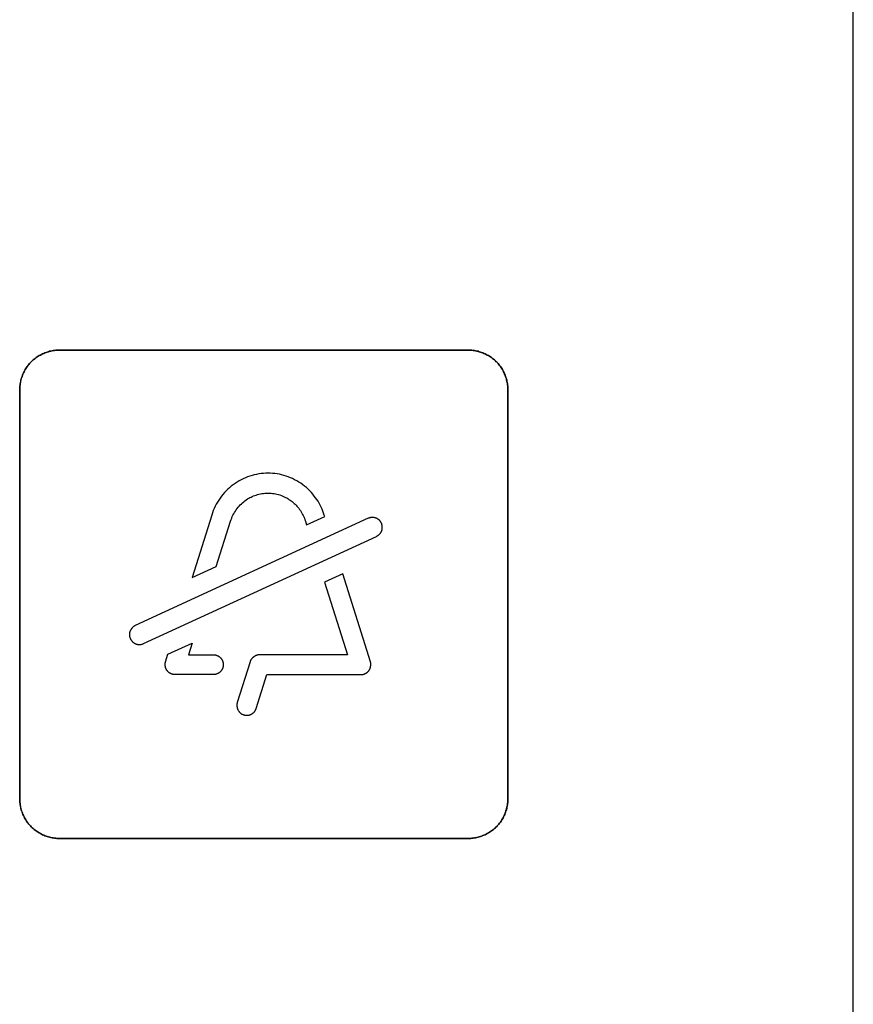
# Model space of a CAD drawing. Units: millimetres. Extents: x -519 to 184, y -137 to 128.
# Drawn here: x -7 to 14, y -79 to -54 of the extents above; entities that cross this region are included whole.
import ezdxf

# ---------------------------------------------------------------- set-up
doc = ezdxf.new("R2010")
doc.units = ezdxf.units.MM
doc.header["$LTSCALE"] = 16.335
doc.layers.get('0').update_dxf_attribs({"linetype": 'CONTINUOUS'})
for name, color, linetype in [('ASSI', 7, 'CONTINUOUS'), ('CURVE', 7, 'CONTINUOUS'), ('INTFCLR_4', 7, 'CONTINUOUS')]:
    doc.layers.add(name, color=color, linetype=linetype)

msp = doc.modelspace()

# ---------------------------------------------------------------- linework, layer by layer
at = {"color": 7, "linetype": 'CONTINUOUS', "true_color": 0x231f20}
msp.add_line((13.882, -137.116), (13.882, -21.122), dxfattribs=at)
at = {"layer": 'ASSI', "color": 7, "linetype": 'CONTINUOUS'}
msp.add_line((13.882, -137.116), (13.882, -21.122), dxfattribs=at)
at = {"layer": 'CURVE', "color": 250, "linetype": 'CONTINUOUS'}
for p, q in [((4.182, -62.643), (-6.118, -62.643)), ((-7.117, -63.642), (-7.117, -73.942)), ((5.182, -73.942), (5.182, -63.642)), ((-6.118, -74.942), (4.182, -74.942))]:
    msp.add_line(p, q, dxfattribs=at)
for points in [[(-6.118, -62.643), (-6.148, -62.643), (-6.179, -62.645), (-6.21, -62.647), (-6.24, -62.651), (-6.271, -62.655), (-6.302, -62.661), (-6.332, -62.667), (-6.363, -62.674), (-6.393, -62.683), (-6.423, -62.692), (-6.453, -62.702), (-6.482, -62.713), (-6.512, -62.725), (-6.54, -62.738), (-6.569, -62.752), (-6.597, -62.767), (-6.625, -62.782), (-6.652, -62.798), (-6.678, -62.815), (-6.704, -62.833), (-6.73, -62.852), (-6.754, -62.872), (-6.779, -62.892), (-6.802, -62.913), (-6.825, -62.935), (-6.847, -62.958), (-6.868, -62.982), (-6.888, -63.006), (-6.908, -63.031), (-6.927, -63.056), (-6.945, -63.082), (-6.962, -63.109), (-6.978, -63.136), (-6.994, -63.163), (-7.008, -63.191), (-7.022, -63.22), (-7.035, -63.249), (-7.047, -63.278), (-7.058, -63.307), (-7.068, -63.337), (-7.077, -63.367), (-7.086, -63.397), (-7.093, -63.428), (-7.099, -63.458), (-7.105, -63.489), (-7.109, -63.519), (-7.113, -63.55), (-7.115, -63.581), (-7.117, -63.612), (-7.117, -63.642)], [(5.182, -63.642), (5.182, -63.612), (5.18, -63.581), (5.178, -63.55), (5.174, -63.519), (5.17, -63.489), (5.164, -63.458), (5.158, -63.428), (5.15, -63.397), (5.142, -63.367), (5.133, -63.337), (5.122, -63.307), (5.111, -63.278), (5.099, -63.249), (5.086, -63.22), (5.073, -63.191), (5.058, -63.163), (5.043, -63.136), (5.026, -63.109), (5.009, -63.082), (4.991, -63.056), (4.972, -63.031), (4.953, -63.006), (4.932, -62.982), (4.911, -62.958), (4.889, -62.935), (4.866, -62.914), (4.843, -62.892), (4.819, -62.872), (4.794, -62.852), (4.769, -62.834), (4.743, -62.816), (4.716, -62.798), (4.689, -62.782), (4.661, -62.767), (4.633, -62.752), (4.605, -62.738), (4.576, -62.725), (4.547, -62.713), (4.517, -62.702), (4.488, -62.692), (4.458, -62.683), (4.428, -62.674), (4.397, -62.667), (4.367, -62.661), (4.336, -62.655), (4.305, -62.651), (4.274, -62.647), (4.244, -62.645), (4.213, -62.643), (4.182, -62.643)], [(-7.117, -73.942), (-7.117, -73.973), (-7.115, -74.004), (-7.113, -74.035), (-7.109, -74.065), (-7.105, -74.096), (-7.099, -74.127), (-7.093, -74.157), (-7.086, -74.188), (-7.077, -74.218), (-7.068, -74.248), (-7.058, -74.278), (-7.047, -74.307), (-7.035, -74.336), (-7.022, -74.365), (-7.008, -74.394), (-6.994, -74.422), (-6.978, -74.449), (-6.962, -74.476), (-6.945, -74.503), (-6.927, -74.529), (-6.908, -74.554), (-6.888, -74.579), (-6.868, -74.603), (-6.847, -74.627), (-6.825, -74.649), (-6.802, -74.671), (-6.779, -74.692), (-6.754, -74.713), (-6.73, -74.733), (-6.704, -74.751), (-6.678, -74.769), (-6.652, -74.786), (-6.625, -74.803), (-6.597, -74.818), (-6.569, -74.833), (-6.54, -74.847), (-6.512, -74.86), (-6.482, -74.872), (-6.453, -74.883), (-6.423, -74.893), (-6.393, -74.902), (-6.363, -74.91), (-6.332, -74.918), (-6.302, -74.924), (-6.271, -74.93), (-6.24, -74.934), (-6.21, -74.938), (-6.179, -74.94), (-6.148, -74.942), (-6.118, -74.942)], [(4.182, -74.942), (4.213, -74.942), (4.244, -74.94), (4.274, -74.938), (4.305, -74.934), (4.336, -74.93), (4.367, -74.924), (4.397, -74.918), (4.428, -74.91), (4.458, -74.902), (4.488, -74.893), (4.517, -74.883), (4.547, -74.871), (4.576, -74.859), (4.605, -74.847), (4.633, -74.833), (4.661, -74.818), (4.689, -74.803), (4.716, -74.786), (4.743, -74.769), (4.769, -74.751), (4.794, -74.732), (4.819, -74.713), (4.843, -74.692), (4.866, -74.671), (4.889, -74.649), (4.911, -74.627), (4.932, -74.603), (4.953, -74.579), (4.972, -74.554), (4.991, -74.529), (5.009, -74.503), (5.026, -74.476), (5.043, -74.449), (5.058, -74.422), (5.073, -74.394), (5.086, -74.365), (5.099, -74.336), (5.111, -74.307), (5.122, -74.278), (5.133, -74.248), (5.142, -74.218), (5.15, -74.188), (5.158, -74.157), (5.164, -74.127), (5.17, -74.096), (5.174, -74.065), (5.178, -74.035), (5.18, -74.004), (5.182, -73.973), (5.182, -73.942)]]:
    msp.add_lwpolyline(points, dxfattribs=at)
at = {"layer": 'INTFCLR_4', "color": 250, "linetype": 'CONTINUOUS'}
for p, q in [((-6.117, -62.643), (4.183, -62.643)), ((-7.117, -73.942), (-7.117, -63.642)), ((5.183, -63.642), (5.183, -73.942)), ((1.664, -66.88), (-4.206, -69.582)), ((-2.281, -66.798), (-2.776, -68.373)), ((-2.164, -68.091), (-1.804, -66.948)), ((0.079, -66.948), (0.109, -67.045)), ((0.109, -67.045), (0.567, -66.834)), ((0.567, -66.834), (0.556, -66.798)), ((-3.997, -70.036), (1.873, -67.334)), ((-2.776, -68.373), (-2.164, -68.091)), ((1.021, -68.277), (0.563, -68.488)), ((1.717, -70.491), (1.021, -68.277)), ((0.563, -68.488), (1.138, -70.316)), ((-3.383, -70.304), (-2.771, -70.022)), ((-2.771, -70.022), (-2.863, -70.316)), ((-3.442, -70.491), (-3.383, -70.304)), ((-2.863, -70.316), (-2.238, -70.316)), ((1.138, -70.316), (-1.075, -70.316)), ((-1.313, -70.491), (-1.635, -71.516)), ((-2.238, -70.816), (-3.204, -70.816)), ((-1.158, -71.666), (-0.891, -70.816)), ((-0.891, -70.816), (1.479, -70.816)), ((4.183, -74.942), (-6.117, -74.942))]:
    msp.add_line(p, q, dxfattribs=at)
for points in [[(-7.117, -63.642), (-7.116, -63.612), (-7.115, -63.581), (-7.112, -63.55), (-7.109, -63.519), (-7.104, -63.489), (-7.099, -63.458), (-7.092, -63.428), (-7.085, -63.397), (-7.077, -63.367), (-7.067, -63.337), (-7.057, -63.307), (-7.046, -63.278), (-7.034, -63.249), (-7.021, -63.22), (-7.008, -63.191), (-6.993, -63.163), (-6.978, -63.136), (-6.961, -63.109), (-6.944, -63.082), (-6.926, -63.056), (-6.907, -63.031), (-6.888, -63.006), (-6.867, -62.982), (-6.846, -62.958), (-6.824, -62.935), (-6.802, -62.913), (-6.778, -62.892), (-6.754, -62.872), (-6.729, -62.852), (-6.704, -62.833), (-6.678, -62.815), (-6.651, -62.798), (-6.624, -62.782), (-6.596, -62.767), (-6.568, -62.752), (-6.54, -62.738), (-6.511, -62.725), (-6.482, -62.713), (-6.452, -62.702), (-6.423, -62.692), (-6.393, -62.683), (-6.362, -62.674), (-6.332, -62.667), (-6.301, -62.661), (-6.271, -62.655), (-6.24, -62.651), (-6.209, -62.647), (-6.178, -62.645), (-6.148, -62.643), (-6.117, -62.643)], [(4.183, -62.643), (4.214, -62.643), (4.244, -62.645), (4.275, -62.647), (4.306, -62.651), (4.336, -62.655), (4.367, -62.661), (4.398, -62.667), (4.428, -62.674), (4.458, -62.683), (4.488, -62.692), (4.518, -62.702), (4.547, -62.713), (4.577, -62.725), (4.605, -62.738), (4.634, -62.752), (4.662, -62.767), (4.689, -62.782), (4.717, -62.798), (4.743, -62.816), (4.769, -62.834), (4.795, -62.852), (4.819, -62.872), (4.843, -62.892), (4.867, -62.914), (4.89, -62.935), (4.912, -62.958), (4.933, -62.982), (4.953, -63.006), (4.973, -63.031), (4.992, -63.056), (5.01, -63.082), (5.027, -63.109), (5.043, -63.136), (5.059, -63.163), (5.073, -63.191), (5.087, -63.22), (5.1, -63.249), (5.112, -63.278), (5.123, -63.307), (5.133, -63.337), (5.142, -63.367), (5.151, -63.397), (5.158, -63.428), (5.165, -63.458), (5.17, -63.489), (5.175, -63.519), (5.178, -63.55), (5.181, -63.581), (5.182, -63.612), (5.183, -63.642)], [(0.556, -66.798), (0.539, -66.747), (0.52, -66.696), (0.499, -66.646), (0.476, -66.596), (0.452, -66.547), (0.426, -66.499), (0.398, -66.452), (0.368, -66.406), (0.337, -66.361), (0.305, -66.318), (0.271, -66.275), (0.232, -66.231), (0.191, -66.188), (0.149, -66.147), (0.105, -66.107), (0.06, -66.069), (0.012, -66.033), (-0.037, -65.998), (-0.087, -65.966), (-0.139, -65.936), (-0.192, -65.907), (-0.244, -65.881), (-0.298, -65.858), (-0.352, -65.836), (-0.408, -65.817), (-0.464, -65.799), (-0.519, -65.785), (-0.576, -65.772), (-0.632, -65.762), (-0.689, -65.754), (-0.747, -65.748), (-0.804, -65.745), (-0.862, -65.744), (-0.919, -65.745), (-0.977, -65.748), (-1.034, -65.754), (-1.092, -65.762), (-1.15, -65.773), (-1.207, -65.785), (-1.264, -65.8), (-1.319, -65.818), (-1.376, -65.837), (-1.431, -65.859), (-1.485, -65.883), (-1.539, -65.91), (-1.591, -65.938), (-1.642, -65.969), (-1.691, -66.001), (-1.739, -66.035), (-1.786, -66.071), (-1.831, -66.109), (-1.875, -66.148), (-1.917, -66.19), (-1.958, -66.233), (-1.997, -66.278), (-2.034, -66.325), (-2.069, -66.373), (-2.103, -66.423), (-2.135, -66.473), (-2.165, -66.525), (-2.192, -66.578), (-2.218, -66.632), (-2.241, -66.687), (-2.262, -66.742), (-2.281, -66.798)], [(-1.804, -66.948), (-1.792, -66.911), (-1.777, -66.874), (-1.762, -66.837), (-1.745, -66.801), (-1.726, -66.766), (-1.706, -66.731), (-1.685, -66.697), (-1.663, -66.664), (-1.639, -66.632), (-1.614, -66.6), (-1.588, -66.57), (-1.561, -66.541), (-1.533, -66.513), (-1.504, -66.487), (-1.474, -66.462), (-1.443, -66.438), (-1.411, -66.415), (-1.378, -66.393), (-1.349, -66.376), (-1.319, -66.359), (-1.289, -66.344), (-1.258, -66.329), (-1.227, -66.316), (-1.196, -66.304), (-1.164, -66.293), (-1.127, -66.281), (-1.089, -66.271), (-1.052, -66.263), (-1.014, -66.256), (-0.975, -66.251), (-0.938, -66.247), (-0.9, -66.245), (-0.862, -66.244), (-0.824, -66.245), (-0.786, -66.247), (-0.748, -66.251), (-0.71, -66.256), (-0.673, -66.263), (-0.636, -66.271), (-0.599, -66.281), (-0.562, -66.292), (-0.526, -66.305), (-0.49, -66.319), (-0.455, -66.335), (-0.42, -66.352), (-0.391, -66.367), (-0.362, -66.384), (-0.334, -66.402), (-0.306, -66.42), (-0.279, -66.44), (-0.253, -66.46), (-0.227, -66.481), (-0.203, -66.503), (-0.179, -66.525), (-0.156, -66.549), (-0.133, -66.573), (-0.112, -66.598), (-0.089, -66.626), (-0.067, -66.656), (-0.046, -66.686), (-0.027, -66.716), (-0.008, -66.748), (0.009, -66.78), (0.026, -66.813), (0.041, -66.846), (0.055, -66.88), (0.067, -66.914), (0.079, -66.948)], [(1.873, -67.334), (1.882, -67.329), (1.891, -67.324), (1.9, -67.319), (1.908, -67.314), (1.917, -67.308), (1.925, -67.301), (1.933, -67.295), (1.94, -67.287), (1.948, -67.28), (1.955, -67.272), (1.961, -67.265), (1.968, -67.256), (1.974, -67.248), (1.98, -67.239), (1.985, -67.231), (1.99, -67.222), (1.995, -67.212), (1.999, -67.203), (2.003, -67.193), (2.006, -67.184), (2.009, -67.175), (2.012, -67.166), (2.014, -67.156), (2.015, -67.147), (2.017, -67.137), (2.018, -67.128), (2.018, -67.118), (2.018, -67.109), (2.018, -67.099), (2.018, -67.089), (2.017, -67.079), (2.015, -67.069), (2.014, -67.059), (2.012, -67.05), (2.009, -67.04), (2.006, -67.03), (2.003, -67.021), (1.999, -67.011), (1.995, -67.002), (1.991, -66.993), (1.986, -66.985), (1.981, -66.976), (1.976, -66.967), (1.97, -66.959), (1.964, -66.951), (1.958, -66.944), (1.951, -66.936), (1.944, -66.929), (1.937, -66.922), (1.93, -66.916), (1.922, -66.91), (1.915, -66.904), (1.907, -66.898), (1.899, -66.893), (1.89, -66.888), (1.882, -66.884), (1.873, -66.88), (1.864, -66.876), (1.855, -66.872), (1.846, -66.869), (1.836, -66.866), (1.826, -66.864), (1.815, -66.862), (1.805, -66.86), (1.795, -66.859), (1.785, -66.858), (1.774, -66.858), (1.764, -66.858), (1.753, -66.858), (1.743, -66.859), (1.733, -66.86), (1.722, -66.862), (1.712, -66.864), (1.702, -66.866), (1.692, -66.869), (1.683, -66.872), (1.673, -66.876), (1.664, -66.88)], [(-4.206, -69.582), (-4.215, -69.586), (-4.224, -69.591), (-4.233, -69.596), (-4.241, -69.602), (-4.25, -69.608), (-4.258, -69.614), (-4.266, -69.621), (-4.273, -69.628), (-4.281, -69.635), (-4.288, -69.643), (-4.294, -69.651), (-4.301, -69.659), (-4.307, -69.667), (-4.313, -69.676), (-4.318, -69.685), (-4.323, -69.694), (-4.328, -69.703), (-4.332, -69.712), (-4.336, -69.722), (-4.339, -69.731), (-4.342, -69.74), (-4.345, -69.75), (-4.347, -69.759), (-4.348, -69.769), (-4.35, -69.778), (-4.351, -69.788), (-4.351, -69.797), (-4.352, -69.807), (-4.351, -69.816), (-4.351, -69.826), (-4.35, -69.836), (-4.348, -69.846), (-4.347, -69.856), (-4.345, -69.866), (-4.342, -69.876), (-4.339, -69.885), (-4.336, -69.895), (-4.332, -69.904), (-4.328, -69.913), (-4.324, -69.923), (-4.319, -69.932), (-4.313, -69.941), (-4.308, -69.95), (-4.302, -69.958), (-4.295, -69.967), (-4.288, -69.975), (-4.282, -69.982), (-4.274, -69.989), (-4.267, -69.996), (-4.259, -70.003), (-4.251, -70.009), (-4.243, -70.015), (-4.235, -70.02), (-4.226, -70.025), (-4.217, -70.03), (-4.208, -70.035), (-4.199, -70.039), (-4.19, -70.042), (-4.18, -70.046), (-4.171, -70.049), (-4.161, -70.051), (-4.151, -70.054), (-4.141, -70.056), (-4.131, -70.057), (-4.121, -70.058), (-4.111, -70.059), (-4.101, -70.059), (-4.092, -70.059), (-4.082, -70.058), (-4.072, -70.057), (-4.062, -70.056), (-4.053, -70.054), (-4.043, -70.052), (-4.034, -70.049), (-4.024, -70.046), (-4.015, -70.043), (-4.006, -70.04), (-3.997, -70.036)], [(-2.238, -70.316), (-2.23, -70.316), (-2.223, -70.316), (-2.215, -70.317), (-2.207, -70.318), (-2.2, -70.319), (-2.192, -70.32), (-2.184, -70.322), (-2.177, -70.324), (-2.169, -70.326), (-2.162, -70.328), (-2.154, -70.331), (-2.147, -70.333), (-2.139, -70.336), (-2.132, -70.34), (-2.125, -70.343), (-2.118, -70.347), (-2.111, -70.351), (-2.104, -70.355), (-2.098, -70.359), (-2.091, -70.364), (-2.085, -70.368), (-2.079, -70.373), (-2.073, -70.378), (-2.067, -70.384), (-2.061, -70.389), (-2.056, -70.395), (-2.05, -70.401), (-2.045, -70.407), (-2.04, -70.413), (-2.036, -70.419), (-2.031, -70.426), (-2.027, -70.432), (-2.023, -70.439), (-2.019, -70.446), (-2.015, -70.453), (-2.012, -70.46), (-2.009, -70.467), (-2.006, -70.475), (-2.003, -70.482), (-2, -70.49), (-1.998, -70.497), (-1.996, -70.505), (-1.994, -70.512), (-1.992, -70.52), (-1.991, -70.528), (-1.99, -70.535), (-1.989, -70.543), (-1.988, -70.551), (-1.988, -70.558), (-1.988, -70.566)], [(-1.075, -70.316), (-1.081, -70.316), (-1.087, -70.316), (-1.094, -70.317), (-1.1, -70.318), (-1.107, -70.319), (-1.113, -70.32), (-1.12, -70.321), (-1.127, -70.323), (-1.133, -70.325), (-1.14, -70.327), (-1.146, -70.329), (-1.152, -70.331), (-1.159, -70.334), (-1.165, -70.336), (-1.171, -70.339), (-1.178, -70.342), (-1.184, -70.346), (-1.19, -70.349), (-1.196, -70.352), (-1.202, -70.356), (-1.208, -70.36), (-1.214, -70.364), (-1.22, -70.368), (-1.225, -70.372), (-1.231, -70.377), (-1.236, -70.381), (-1.241, -70.386), (-1.247, -70.39), (-1.252, -70.395), (-1.257, -70.4), (-1.261, -70.405), (-1.266, -70.411), (-1.271, -70.416), (-1.275, -70.421), (-1.279, -70.427), (-1.283, -70.432), (-1.287, -70.438), (-1.291, -70.443), (-1.294, -70.449), (-1.297, -70.455), (-1.301, -70.461), (-1.303, -70.467), (-1.306, -70.473), (-1.309, -70.479), (-1.311, -70.485), (-1.313, -70.491)], [(-3.204, -70.816), (-3.212, -70.816), (-3.22, -70.815), (-3.228, -70.815), (-3.236, -70.814), (-3.244, -70.812), (-3.252, -70.811), (-3.26, -70.809), (-3.268, -70.807), (-3.276, -70.804), (-3.284, -70.802), (-3.292, -70.799), (-3.3, -70.796), (-3.308, -70.792), (-3.315, -70.789), (-3.323, -70.785), (-3.33, -70.781), (-3.337, -70.776), (-3.344, -70.772), (-3.351, -70.767), (-3.358, -70.762), (-3.365, -70.756), (-3.371, -70.751), (-3.377, -70.745), (-3.383, -70.739), (-3.389, -70.733), (-3.395, -70.727), (-3.4, -70.72), (-3.405, -70.714), (-3.41, -70.707), (-3.415, -70.7), (-3.419, -70.693), (-3.423, -70.685), (-3.427, -70.678), (-3.43, -70.67), (-3.434, -70.662), (-3.437, -70.654), (-3.44, -70.646), (-3.442, -70.638), (-3.444, -70.63), (-3.446, -70.622), (-3.448, -70.614), (-3.45, -70.605), (-3.451, -70.597), (-3.452, -70.589), (-3.452, -70.58), (-3.453, -70.572), (-3.453, -70.564), (-3.453, -70.555), (-3.453, -70.547), (-3.452, -70.539), (-3.451, -70.531), (-3.45, -70.522), (-3.448, -70.514), (-3.447, -70.506), (-3.445, -70.499), (-3.442, -70.491)], [(-1.988, -70.566), (-1.988, -70.574), (-1.988, -70.581), (-1.989, -70.589), (-1.99, -70.597), (-1.991, -70.604), (-1.992, -70.612), (-1.994, -70.62), (-1.996, -70.627), (-1.998, -70.635), (-2, -70.642), (-2.003, -70.65), (-2.006, -70.657), (-2.009, -70.664), (-2.012, -70.672), (-2.015, -70.679), (-2.019, -70.686), (-2.023, -70.693), (-2.027, -70.699), (-2.031, -70.706), (-2.036, -70.713), (-2.04, -70.719), (-2.045, -70.725), (-2.05, -70.731), (-2.056, -70.737), (-2.061, -70.743), (-2.067, -70.748), (-2.073, -70.754), (-2.079, -70.759), (-2.085, -70.764), (-2.091, -70.768), (-2.098, -70.773), (-2.104, -70.777), (-2.111, -70.781), (-2.118, -70.785), (-2.125, -70.789), (-2.132, -70.792), (-2.139, -70.795), (-2.147, -70.798), (-2.154, -70.801), (-2.162, -70.804), (-2.169, -70.806), (-2.177, -70.808), (-2.184, -70.81), (-2.192, -70.812), (-2.2, -70.813), (-2.207, -70.814), (-2.215, -70.815), (-2.223, -70.816), (-2.23, -70.816), (-2.238, -70.816)], [(1.479, -70.816), (1.487, -70.816), (1.495, -70.815), (1.503, -70.815), (1.511, -70.814), (1.519, -70.812), (1.527, -70.811), (1.535, -70.809), (1.543, -70.807), (1.551, -70.804), (1.559, -70.802), (1.567, -70.799), (1.575, -70.796), (1.583, -70.792), (1.59, -70.789), (1.598, -70.785), (1.605, -70.781), (1.612, -70.776), (1.619, -70.772), (1.626, -70.767), (1.633, -70.762), (1.64, -70.756), (1.646, -70.751), (1.652, -70.745), (1.658, -70.739), (1.664, -70.733), (1.67, -70.727), (1.675, -70.72), (1.68, -70.714), (1.685, -70.707), (1.69, -70.7), (1.694, -70.693), (1.698, -70.685), (1.702, -70.678), (1.705, -70.67), (1.709, -70.662), (1.712, -70.654), (1.714, -70.646), (1.717, -70.638), (1.719, -70.63), (1.721, -70.622), (1.723, -70.614), (1.724, -70.605), (1.726, -70.597), (1.727, -70.589), (1.727, -70.58), (1.728, -70.572), (1.728, -70.564), (1.728, -70.555), (1.727, -70.547), (1.727, -70.539), (1.726, -70.531), (1.725, -70.522), (1.723, -70.514), (1.721, -70.506), (1.719, -70.499), (1.717, -70.491)], [(-1.635, -71.516), (-1.638, -71.526), (-1.641, -71.536), (-1.643, -71.546), (-1.644, -71.556), (-1.645, -71.566), (-1.646, -71.576), (-1.646, -71.587), (-1.646, -71.597), (-1.646, -71.607), (-1.645, -71.618), (-1.643, -71.628), (-1.642, -71.638), (-1.639, -71.649), (-1.637, -71.659), (-1.634, -71.669), (-1.631, -71.678), (-1.627, -71.688), (-1.623, -71.698), (-1.618, -71.707), (-1.614, -71.715), (-1.609, -71.724), (-1.604, -71.732), (-1.598, -71.74), (-1.592, -71.747), (-1.586, -71.755), (-1.58, -71.762), (-1.573, -71.769), (-1.566, -71.775), (-1.559, -71.782), (-1.551, -71.788), (-1.543, -71.794), (-1.535, -71.8), (-1.526, -71.805), (-1.518, -71.81), (-1.509, -71.815), (-1.5, -71.819), (-1.491, -71.823), (-1.481, -71.826), (-1.472, -71.83), (-1.463, -71.832), (-1.453, -71.835), (-1.444, -71.837), (-1.435, -71.838), (-1.425, -71.84), (-1.416, -71.841), (-1.406, -71.841), (-1.397, -71.841), (-1.387, -71.841), (-1.377, -71.841), (-1.367, -71.84), (-1.358, -71.838), (-1.348, -71.837), (-1.339, -71.834), (-1.329, -71.832), (-1.32, -71.829), (-1.31, -71.826), (-1.301, -71.823), (-1.292, -71.819), (-1.283, -71.814), (-1.275, -71.81), (-1.266, -71.805), (-1.258, -71.8), (-1.25, -71.794), (-1.242, -71.788), (-1.234, -71.782), (-1.227, -71.775), (-1.219, -71.768), (-1.213, -71.761), (-1.206, -71.753), (-1.2, -71.745), (-1.194, -71.737), (-1.188, -71.729), (-1.183, -71.72), (-1.178, -71.712), (-1.173, -71.703), (-1.169, -71.694), (-1.165, -71.685), (-1.161, -71.676), (-1.158, -71.666)], [(-6.117, -74.942), (-6.148, -74.942), (-6.178, -74.94), (-6.209, -74.938), (-6.24, -74.934), (-6.271, -74.93), (-6.301, -74.924), (-6.332, -74.918), (-6.362, -74.91), (-6.393, -74.902), (-6.423, -74.893), (-6.452, -74.883), (-6.482, -74.872), (-6.511, -74.86), (-6.54, -74.847), (-6.568, -74.833), (-6.596, -74.818), (-6.624, -74.803), (-6.651, -74.786), (-6.678, -74.769), (-6.704, -74.751), (-6.729, -74.733), (-6.754, -74.713), (-6.778, -74.692), (-6.802, -74.671), (-6.824, -74.649), (-6.846, -74.627), (-6.867, -74.603), (-6.888, -74.579), (-6.907, -74.554), (-6.926, -74.529), (-6.944, -74.503), (-6.961, -74.476), (-6.978, -74.449), (-6.993, -74.422), (-7.008, -74.394), (-7.021, -74.365), (-7.034, -74.336), (-7.046, -74.307), (-7.057, -74.278), (-7.067, -74.248), (-7.077, -74.218), (-7.085, -74.188), (-7.092, -74.157), (-7.099, -74.127), (-7.104, -74.096), (-7.109, -74.065), (-7.112, -74.035), (-7.115, -74.004), (-7.116, -73.973), (-7.117, -73.942)], [(5.183, -73.942), (5.182, -73.973), (5.181, -74.004), (5.178, -74.035), (5.175, -74.065), (5.17, -74.096), (5.165, -74.127), (5.158, -74.157), (5.151, -74.188), (5.142, -74.218), (5.133, -74.248), (5.123, -74.278), (5.112, -74.307), (5.1, -74.336), (5.087, -74.365), (5.073, -74.394), (5.059, -74.422), (5.043, -74.449), (5.027, -74.476), (5.01, -74.503), (4.992, -74.529), (4.973, -74.554), (4.953, -74.579), (4.933, -74.603), (4.912, -74.627), (4.89, -74.649), (4.867, -74.671), (4.843, -74.692), (4.819, -74.713), (4.795, -74.732), (4.769, -74.751), (4.743, -74.769), (4.717, -74.786), (4.689, -74.803), (4.662, -74.818), (4.634, -74.833), (4.605, -74.847), (4.577, -74.859), (4.547, -74.871), (4.518, -74.883), (4.488, -74.893), (4.458, -74.902), (4.428, -74.91), (4.398, -74.918), (4.367, -74.924), (4.336, -74.93), (4.306, -74.934), (4.275, -74.938), (4.244, -74.94), (4.214, -74.942), (4.183, -74.942)]]:
    msp.add_lwpolyline(points, dxfattribs=at)

doc.saveas('drawing.dxf')
